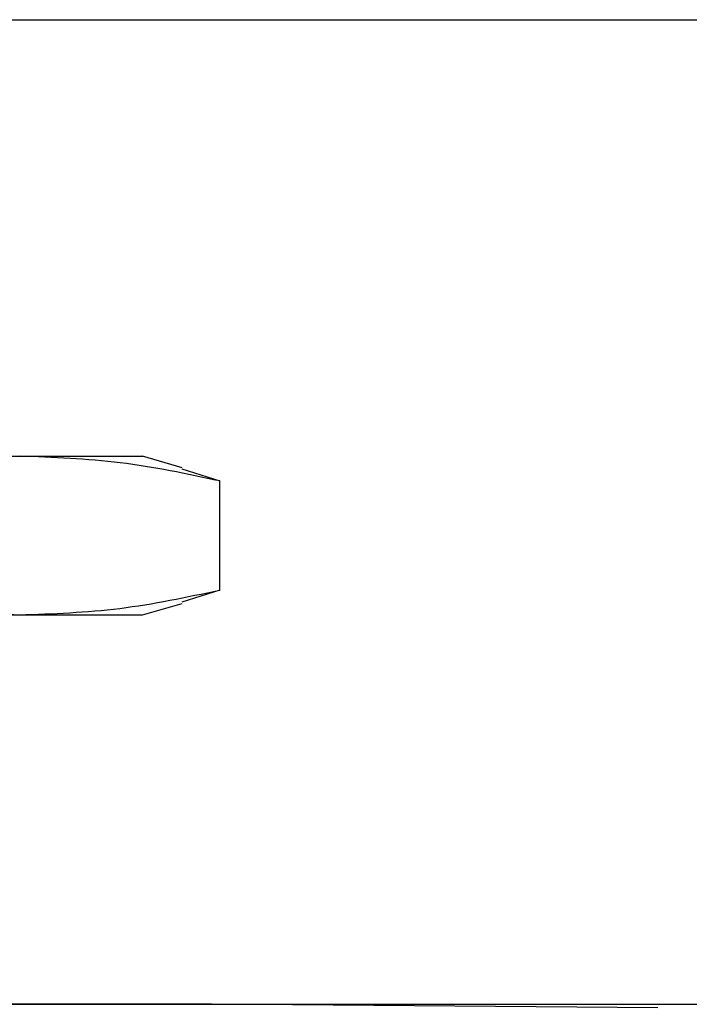
# Model space of a CAD drawing. Units: millimetres. Extents: x 38 to 231, y 26 to 187.
# Drawn here: x 97 to 110, y 58 to 77 of the extents above; entities that cross this region are included whole.
import ezdxf

# ---------------------------------------------------------------- set-up
doc = ezdxf.new("R2010")
doc.units = ezdxf.units.MM
doc.layers.add('SLD-0', color=7, linetype='Continuous')
doc.styles.add('SLDTEXTSTYLE0', font='TXT', dxfattribs={"width": 0.75})
doc.dimstyles.new('SLDDIMSTYLE0', dxfattribs={"dimtxt": 2.116667, "dimasz": 2, "dimexe": 0, "dimexo": 0.0625, "dimgap": 0.529167, "dimtad": 2, "dimdec": 0, "dimrnd": 1e-09, "dimzin": 12, "dimdsep": 46, "dimtxsty": 'SLDTEXTSTYLE0', "dimsah": 1, "dimcen": 0.09, "dimadec": 0, "dimazin": 3, "dimtfac": 1, "dimtofl": 0, "dimtmove": 0, "dimatfit": 3, "dimfxl": 0, "dimfrac": 2, "dimtolj": 1, "dimtzin": 12, "dimarcsym": 0})

# ---------------------------------------------------------------- blocks, each defined once
blk = doc.blocks.new('_D_4')
at = {"layer": 'SLD-0', "color": 5}
for p, q in [((94.099, 77.46), (133.269, 77.46)), ((132.269, 57.61), (132.269, 77.46)), ((81.293, 57.61), (133.269, 57.61))]:
    blk.add_line(p, q, dxfattribs=at)
for points in [[(132.269, 77.46), (131.769, 75.46), (132.769, 75.46)], [(132.269, 57.61), (132.769, 59.61), (131.769, 59.61)]]:
    blk.add_solid(points, dxfattribs=at)
at = {"layer": 'SLD-0', "color": 5, "insert": (129.54, 66.472), "char_height": 2.1167, "attachment_point": 1, "rotation": 90, "style": 'SLDTEXTSTYLE0'}
blk.add_mtext('20', dxfattribs=at)

msp = doc.modelspace()

# ---------------------------------------------------------------- linework, layer by layer
at = {"color": 7, "linetype": 'Continuous', "lineweight": 25}
for p, q in [((86.466, 68.658), (96.835, 68.658)), ((96.835, 68.658), (99.307, 68.658)), ((100.106, 68.425), (99.307, 68.658)), ((100.1, 68.404), (100.869, 68.158)), ((100.869, 65.958), (100.869, 68.158)), ((100.869, 65.958), (100.1, 65.712)), ((99.307, 65.458), (100.106, 65.69)), ((86.466, 65.458), (96.835, 65.458)), ((96.835, 65.458), (99.307, 65.458)), ((100.697, 57.61), (75.697, 57.61)), ((109.698, 57.531), (100.697, 57.61))]:
    msp.add_line(p, q, dxfattribs=at)
for points, knots in [([(96.835, 68.658), (96.162, 68.633), (94.812, 68.584), (93.473, 68.3), (92.802, 68.158)], [0, 0, 0, 0, 0.498576, 1, 1, 1, 1]), ([(100.869, 68.158), (100.201, 68.3), (98.862, 68.584), (97.512, 68.633), (96.835, 68.658)], [0, 0, 0, 0, 0.498781, 1, 1, 1, 1]), ([(92.802, 65.958), (93.469, 65.816), (94.808, 65.532), (96.158, 65.483), (96.835, 65.458)], [0, 0, 0, 0, 0.498781, 1, 1, 1, 1]), ([(96.835, 65.458), (97.508, 65.482), (98.859, 65.532), (100.197, 65.816), (100.869, 65.958)], [0, 0, 0, 0, 0.498576, 1, 1, 1, 1])]:
    msp.add_open_spline(points, degree=3, knots=knots, dxfattribs=at)

# ---------------------------------------------------------------- dimensions: what is measured, and where the dimension line sits
at = {"layer": 'SLD-0', "color": 5}
dim = msp.add_linear_dim(base=(132.269, 77.46), p1=(80.293, 57.61), p2=(93.099, 77.46), angle=90, dimstyle='SLDDIMSTYLE0', dxfattribs=at)
dim.commit()
dim.dimension.update_dxf_attribs({"geometry": '_D_4', "text_midpoint": (132.269, 68.036), "dimtype": 160})

doc.saveas('drawing.dxf')
